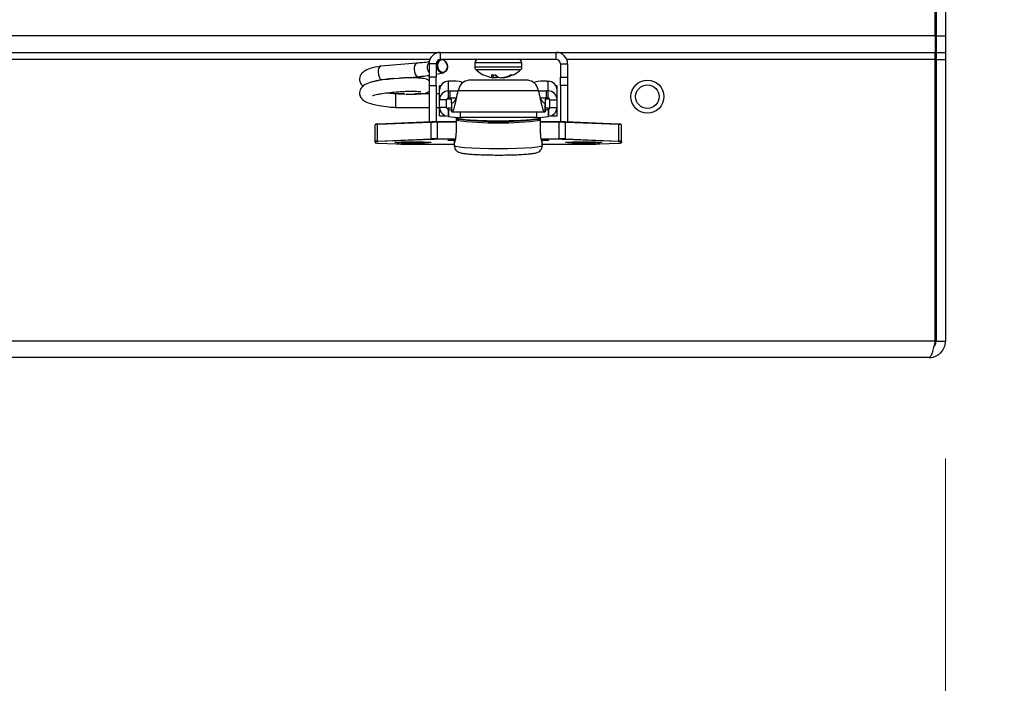
# Paper-space layout 'Sheet10' of a CAD drawing. Units: inches. Extents: x 0.4 to 16.6, y 0.2 to 10.8.
# Drawn here: x 6 to 6.3, y 1.7 to 1.9 of the extents above; entities that cross this region are included whole.
import ezdxf

# ---------------------------------------------------------------- set-up
doc = ezdxf.new("R2010")
doc.units = ezdxf.units.IN
doc.header["$MEASUREMENT"] = 0
doc.styles.add('SLDTEXTSTYLE0', font='TXT', dxfattribs={"width": 0.75})
doc.dimstyles.new('SLDDIMSTYLE0', dxfattribs={"dimtxt": 0.1377952755905512, "dimasz": 0.14, "dimexe": 0, "dimexo": 0.0625, "dimgap": 0.0344488188976378, "dimtad": 1, "dimlfac": 20, "dimrnd": 1e-09, "dimzin": 12, "dimdsep": 46, "dimtxsty": 'SLDTEXTSTYLE0', "dimblk1": 'CLOSED', "dimblk2": 'CLOSED', "dimsah": 1, "dimcen": 0.09, "dimadec": 0, "dimazin": 3, "dimtfac": 1, "dimtofl": 0, "dimtmove": 0, "dimatfit": 3, "dimldrblk": 'CLOSED', "dimfxl": 0, "dimfrac": 2, "dimtolj": 1, "dimtzin": 12, "dimarcsym": 0})
doc.dimstyles.new('SLDDIMSTYLE1', dxfattribs={"dimtxt": 0.1377952755905512, "dimasz": 0.14, "dimexe": 0, "dimexo": 0.0625, "dimgap": 0.0344488188976378, "dimtad": 1, "dimlfac": 20, "dimrnd": 1e-09, "dimzin": 4, "dimdsep": 46, "dimtxsty": 'SLDTEXTSTYLE0', "dimblk1": 'CLOSED', "dimblk2": 'CLOSED', "dimsah": 1, "dimcen": 0.09, "dimadec": 0, "dimazin": 1, "dimtfac": 1, "dimtofl": 0, "dimtmove": 0, "dimatfit": 3, "dimldrblk": 'CLOSED', "dimfxl": 0, "dimfrac": 2, "dimtolj": 1, "dimtzin": 12, "dimarcsym": 0})

# ---------------------------------------------------------------- blocks, each defined once
blk = doc.blocks.new('_Closed')
at = {"color": 0, "linetype": 'ByBlock', "lineweight": -2}
for p, q in [((-1, 0.166667), (0, 0)), ((-1, 0.166667), (-1, -0.166667)), ((0, 0), (-1, -0.166667)), ((0, 0), (-1, 0))]:
    blk.add_line(p, q, dxfattribs=at)
blk = doc.blocks.new('_D_21')
at = {"color": 7, "linetype": 'Continuous', "lineweight": 0}
for p, q in [((6.184308167807521, 2.162965959750832), (6.974629427650042, 2.162965959750832)), ((6.935259348909884, 2.162965959750832), (6.935259348909884, 1.775865959750829)), ((6.336058167807522, 1.775865959750829), (6.974629427650042, 1.775865959750829)), ((6.935259348909884, 1.775865959750829), (6.935259348909884, 1.170282163150831)), ((6.510342745916073, 1.610605055253205), (6.510342745916073, 1.652589553578031)), ((6.510342745916073, 1.652589553578031), (6.729092745564078, 1.652589553578033)), ((6.729092745564078, 1.652589553578033), (6.729092745564078, 1.610605055253207)), ((6.510342745916076, 1.305158860460379), (6.510342745916076, 1.263174362135553)), ((6.72909274556408, 1.263174362135554), (6.72909274556408, 1.30515886046038)), ((6.510342745916076, 1.263174362135553), (6.72909274556408, 1.263174362135554))]:
    blk.add_line(p, q, dxfattribs=at)
at = {"color": 7, "linetype": 'Continuous', "lineweight": 18, "xscale": 0.14, "yscale": 0.14}
for p, rotation in [((6.935259348909884, 2.162965959750832), 90.0000000000004), ((6.935259348909884, 1.775865959750829), 270.0000000000004)]:
    blk.add_blockref('_Closed', p, dxfattribs=dict(at, rotation=rotation))
at = {"color": 7, "linetype": 'Continuous', "lineweight": 18, "char_height": 0.1377952755905512, "attachment_point": 1, "rotation": 90.00000000000041, "style": 'SLDTEXTSTYLE0'}
for s, insert in [('7.74', (6.757631904453119, 1.279705007838791)), ('197', (6.551465307982234, 1.305158860460379))]:
    blk.add_mtext(s, dxfattribs=dict(at, insert=insert))
blk = doc.blocks.new('_D_22')
at = {"color": 7, "linetype": 'Continuous', "lineweight": 0}
for p, q in [((4.002188089067364, 1.741995881010671), (4.002188089067364, 1.259306087004103)), ((6.302188089067364, 1.741995881010671), (6.302188089067364, 1.259306087004103)), ((4.932974043224404, 1.723592768738072), (4.890989544899578, 1.723592768738072)), ((4.890989544899578, 1.723592768738072), (4.890989544899578, 1.504842769090068)), ((5.340235648503587, 1.723592768738072), (5.382220146828413, 1.723592768738072)), ((5.382220146828413, 1.723592768738072), (5.382220146828413, 1.504842769090068)), ((4.890989544899578, 1.504842769090068), (4.932974043224404, 1.504842769090068)), ((5.382220146828413, 1.504842769090068), (5.340235648503587, 1.504842769090068)), ((4.002188089067364, 1.298676165744261), (6.302188089067364, 1.298676165744261))]:
    blk.add_line(p, q, dxfattribs=at)
at = {"color": 7, "linetype": 'Continuous', "lineweight": 18, "xscale": 0.14, "yscale": 0.14, "rotation": 180.0000000000004}
blk.add_blockref('_Closed', (4.002188089067364, 1.298676165744261), dxfattribs=at)
at = {"color": 7, "linetype": 'Continuous', "lineweight": 18, "xscale": 0.14, "yscale": 0.14}
blk.add_blockref('_Closed', (6.302188089067364, 1.298676165744261), dxfattribs=at)
at = {"color": 7, "linetype": 'Continuous', "lineweight": 18, "char_height": 0.1377952755905512, "attachment_point": 1, "style": 'SLDTEXTSTYLE0'}
for s, insert in [('1168', (4.932974043224404, 1.682470206671914)), ('46.00', (4.907520190602815, 1.47630361020103))]:
    blk.add_mtext(s, dxfattribs=dict(at, insert=insert))

psp = doc.layouts.new('Sheet10')

# ---------------------------------------------------------------- linework, layer by layer
at = {"color": 7, "linetype": 'Continuous', "lineweight": 25}
for p, q in [((6.298684535676772, 1.883715959750829), (6.298684535676772, 1.921215959750829)), ((6.299038089067365, 1.920715959750834), (6.299038089067365, 1.883715959750829)), ((6.302188089067364, 1.920715959750834), (6.302188089067364, 1.883715959750829)), ((6.298684535676772, 1.883715959750829), (5.378800578773286, 1.883715959750829)), ((6.298684535676772, 1.883715959750829), (6.298684535676772, 1.878215959750829)), ((6.299038089067365, 1.883715959750829), (6.302188089067364, 1.883715959750829)), ((6.299038089067365, 1.883715959750829), (6.299038089067365, 1.878215959750829)), ((6.302188089067364, 1.883715959750829), (6.302188089067364, 1.878215959750829)), ((4.005691642457958, 1.878215959750829), (6.298684535676772, 1.878215959750829)), ((6.129251313556239, 1.875865959750829), (5.175124864578493, 1.875865959750829)), ((6.132878509334014, 1.875824124367965), (6.132041437849449, 1.875656294802797)), ((6.132771947335082, 1.875853755026423), (6.132771947335082, 1.878215959750832)), ((6.171604230799649, 1.875853755026423), (6.132771947335082, 1.875853755026423)), ((6.171604230799649, 1.875853755026423), (6.171604230799649, 1.878215959750832)), ((6.298684535676772, 1.875865959750829), (6.175124864578493, 1.875865959750829)), ((6.298684535676772, 1.875865959750829), (6.29868453567677, 1.878215959750829)), ((6.298684535676772, 1.781365959750829), (6.298684535676772, 1.875865959750829)), ((6.299038089067365, 1.878215959750829), (6.302188089067364, 1.878215959750829)), ((6.299038089067365, 1.878215959750829), (6.299038089067365, 1.875865959750829)), ((6.299038089067365, 1.875865959750829), (6.302188089067364, 1.875865959750829)), ((6.299038089067365, 1.875865959750829), (6.299038089067365, 1.781365959750829)), ((6.302188089067364, 1.878215959750829), (6.302188089067364, 1.875865959750829)), ((6.302188089067364, 1.875865959750829), (6.302188089067364, 1.781365959750829)), ((6.124866959833111, 1.87456854231172), (6.112791867785264, 1.873594420103087)), ((6.131321947335082, 1.874403755026423), (6.128959742610673, 1.874403755026423)), ((6.128959742610673, 1.874403755026423), (6.128959742610673, 1.869880813605896)), ((6.131321947335082, 1.874403755026423), (6.131321947335082, 1.869880813605896)), ((6.144314073319338, 1.874719896758701), (6.144314073319338, 1.873205275236134)), ((6.160062104815389, 1.874719896758698), (6.144314073319325, 1.874719896758698)), ((6.160062104815397, 1.87320527523613), (6.144314073319333, 1.87320527523613)), ((6.160062104815401, 1.873205275236134), (6.160062104815401, 1.874719896758701)), ((6.173054230799648, 1.874403755026423), (6.175416435524058, 1.874403755026423)), ((6.173054230799648, 1.874403755026423), (6.173054230799648, 1.869880813605896)), ((6.175416435524058, 1.874403755026423), (6.175416435524061, 1.869880813605896)), ((6.113155932432018, 1.869081522150488), (6.115395207901612, 1.869262169052188)), ((6.117207821700759, 1.869408396290078), (6.125231024479865, 1.870055644359122)), ((6.131321947335082, 1.869880813605896), (6.128959742610673, 1.869880813605896)), ((6.128959742610673, 1.869880813605896), (6.128959742610673, 1.867106130670504)), ((6.131321947335082, 1.870894376346032), (6.1337685541916, 1.871384911470495)), ((6.131321947335085, 1.867106130670504), (6.131321947335082, 1.869880813605896)), ((6.159671418582271, 1.872348928403196), (6.144704759552476, 1.872348928403196)), ((6.151445954992989, 1.870546771584251), (6.149762416751711, 1.870546771584248)), ((6.150499124429913, 1.870546771584264), (6.150438872878754, 1.869862835125362)), ((6.151389790758664, 1.870546771584264), (6.151357406658512, 1.869728770768896)), ((6.152145782622819, 1.869918932061451), (6.152141517733446, 1.869862835125382)), ((6.153983989909861, 1.869834637041458), (6.153993097003928, 1.869728770768896)), ((6.154814796105843, 1.870037792697514), (6.15482295931671, 1.869862835125363)), ((6.156783948021177, 1.870546771584231), (6.156161600905122, 1.870546771584246)), ((6.173054230799648, 1.869880813605896), (6.175416435524061, 1.869880813605896)), ((6.173054230799652, 1.867106130670504), (6.173054230799648, 1.869880813605896)), ((6.175416435524061, 1.869880813605896), (6.175416435524061, 1.867106130670504)), ((6.128959742610673, 1.867106130670504), (6.131321947335085, 1.867106130670504)), ((6.128959742610673, 1.867106130670504), (6.128959742610673, 1.8548912646009)), ((6.131321947335085, 1.867106130670504), (6.131321947335081, 1.854958091118586)), ((6.132868716646006, 1.867011649007491), (6.132503049697286, 1.867011649007491)), ((6.132503049697286, 1.865592124040189), (6.132503049697286, 1.867011649007491)), ((6.135455805602803, 1.865291450202274), (6.135455805602798, 1.868537080829748)), ((6.136046356783901, 1.868537080829748), (6.135455805602798, 1.868537080829748)), ((6.1390460958268, 1.86634697563215), (6.138710252011156, 1.865333913140188)), ((6.139983364657914, 1.8677922272149), (6.139983364657919, 1.868251122184154)), ((6.161557434962512, 1.868877321533776), (6.142818743172234, 1.868877321533777)), ((6.164392813476813, 1.867792227214911), (6.164392813476817, 1.868251122184154)), ((6.16566592612359, 1.865333913140188), (6.165330082307945, 1.866346975632152)), ((6.168329821350831, 1.868537080829749), (6.168920372531932, 1.868537080829749)), ((6.168920372531938, 1.865291450202274), (6.168920372531932, 1.868537080829749)), ((6.171873128437446, 1.867011649007491), (6.171507461488724, 1.867011649007491)), ((6.171873128437444, 1.865592124040188), (6.171873128437444, 1.867011649007492)), ((6.175416435524061, 1.867106130670504), (6.173054230799652, 1.867106130670504)), ((6.173054230799652, 1.867106130670504), (6.173054230799648, 1.854958091118586)), ((6.175416435524061, 1.867106130670504), (6.175416435524058, 1.8548912646009)), ((6.120738189850495, 1.864255743555391), (6.117715570129327, 1.864255743555391)), ((6.117715570129326, 1.864208307770577), (6.117715570129326, 1.862323429030786)), ((6.128959742610673, 1.864255743555391), (6.124177786950471, 1.864255743555391)), ((6.132503049697287, 1.864255743555391), (6.131321947335084, 1.864255743555391)), ((6.132503049697291, 1.862346493412719), (6.132503049697286, 1.865592124040191)), ((6.135455805602803, 1.865291450202274), (6.136046356783906, 1.865291450202274)), ((6.135455805602803, 1.86293548477063), (6.135455805602803, 1.865291450202274)), ((6.135455805602803, 1.86293548477063), (6.136046356783906, 1.86293548477063)), ((6.136046356783906, 1.86293548477063), (6.136046356783906, 1.865291450202274)), ((6.16566592612359, 1.865333913140188), (6.138710252011156, 1.865333913140188)), ((6.168920372531938, 1.865291450202274), (6.168329821350834, 1.865291450202274)), ((6.168329821350834, 1.86293548477063), (6.168329821350834, 1.865291450202274)), ((6.168920372531938, 1.86293548477063), (6.168329821350834, 1.86293548477063)), ((6.168920372531938, 1.86293548477063), (6.168920372531938, 1.865291450202274)), ((6.171873128437449, 1.862346493412719), (6.171873128437444, 1.865592124040189)), ((6.117715570129326, 1.862323429030786), (6.117715570129326, 1.859752582595514)), ((6.117715570129327, 1.859728184380849), (6.128959742610673, 1.859728184380849)), ((6.131321947335082, 1.859728184380849), (6.132503049697285, 1.859728184380849)), ((6.134865254421701, 1.86234649341272), (6.132503049697291, 1.862346493412719)), ((6.13250304969729, 1.859696032302118), (6.132503049697291, 1.862346493412719)), ((6.134865254421699, 1.859696032302119), (6.13250304969729, 1.859696032302118)), ((6.132503049697285, 1.85934221101575), (6.132503049697285, 1.859696032302117)), ((6.132503049697286, 1.856972278928751), (6.132503049697285, 1.85934221101575)), ((6.132503049697285, 1.85934221101575), (6.132525181554158, 1.85934221101575)), ((6.134865254421699, 1.859696032302119), (6.134865254421701, 1.86234649341272)), ((6.136440057571311, 1.862469939217494), (6.134878370749455, 1.862469939217495)), ((6.136440057571311, 1.859524982427943), (6.135357380405951, 1.859524982427942)), ((6.135357380405951, 1.859205206170529), (6.135357380405951, 1.859524982427942)), ((6.136440057571312, 1.861254614973727), (6.136440057571311, 1.862469939217494)), ((6.136557455493352, 1.861226037270245), (6.136440057571312, 1.861254614973727)), ((6.136440057571312, 1.861254614973727), (6.136440057571311, 1.858309658184174)), ((6.13655745549335, 1.858281080480692), (6.136557455493352, 1.861226037270245)), ((6.167936120563438, 1.861254614973724), (6.167818722641397, 1.861226037270246)), ((6.167818722641397, 1.861226037270246), (6.167818722641395, 1.858281080480695)), ((6.169497807385286, 1.862469939217494), (6.167936120563438, 1.862469939217494)), ((6.167936120563438, 1.862469939217494), (6.167936120563438, 1.861254614973724)), ((6.167936120563438, 1.861254614973724), (6.167936120563436, 1.858309658184174)), ((6.169018797728786, 1.859524982427941), (6.167936120563438, 1.859524982427941)), ((6.169018797728786, 1.859205206170525), (6.169018797728786, 1.859524982427941)), ((6.169510923713039, 1.862346493412718), (6.171873128437449, 1.862346493412719)), ((6.169510923713037, 1.859696032302118), (6.169510923713039, 1.862346493412718)), ((6.169510923713037, 1.859696032302118), (6.171873128437447, 1.859696032302117)), ((6.171873128437443, 1.859342211015752), (6.171850996580581, 1.859342211015752)), ((6.171873128437447, 1.859696032302117), (6.171873128437449, 1.862346493412719)), ((6.171873128437443, 1.859342211015752), (6.171873128437443, 1.859696032302118)), ((6.171873128437444, 1.856972278928751), (6.171873128437443, 1.859342211015752)), ((6.132503049697286, 1.856972278928751), (6.134527305227498, 1.856972278928751)), ((6.135455805602801, 1.859205206170528), (6.135357380405951, 1.859205206170529)), ((6.135357380405951, 1.859205206170529), (6.135357380405951, 1.85684924073888)), ((6.135357380405951, 1.85684924073888), (6.135455805602801, 1.85684924073888)), ((6.135455805602801, 1.85910512064457), (6.135455805602801, 1.859205206170528)), ((6.135455805602801, 1.85910512064457), (6.135455805602801, 1.856749155212923)), ((6.13655745549335, 1.858281080480692), (6.136440057571311, 1.858309658184174)), ((6.136550024390989, 1.858268081954097), (6.167826153743757, 1.858268081954097)), ((6.137996818539396, 1.856051225037586), (6.137996818539396, 1.85546786940058)), ((6.138390519326796, 1.856022629173028), (6.138390519326796, 1.855861570187981)), ((6.139392813476812, 1.858268081954097), (6.139392813476812, 1.856463196567331)), ((6.139392813476812, 1.856463196567331), (6.164983364657914, 1.856463196567332)), ((6.164983364657914, 1.858268081954097), (6.164983364657914, 1.856463196567332)), ((6.165985658807934, 1.855861570187981), (6.165985658807934, 1.856022629173027)), ((6.166379359595336, 1.855467869400578), (6.166379359595336, 1.856051225037586)), ((6.167936120563436, 1.858309658184174), (6.167818722641395, 1.858281080480695)), ((6.168920372531936, 1.859205206170525), (6.169018797728786, 1.859205206170525)), ((6.168920372531936, 1.85910512064457), (6.168920372531936, 1.859205206170525)), ((6.168920372531936, 1.85910512064457), (6.168920372531936, 1.856749155212922)), ((6.169018797728786, 1.85684924073888), (6.168920372531936, 1.85684924073888)), ((6.169018797728786, 1.859205206170525), (6.169018797728786, 1.85684924073888)), ((6.169848872907238, 1.856972278928751), (6.171873128437446, 1.856972278928751)), ((6.110849506390202, 1.848397980446612), (6.110849506390204, 1.853905062221585)), ((6.129669703578744, 1.854735179175069), (6.111714348571736, 1.853991535770535)), ((6.111714348571734, 1.848484453995562), (6.111714348571736, 1.853991535770535)), ((6.129800752005915, 1.854926096053114), (6.111845396998911, 1.854182452648576)), ((6.129669703578741, 1.849228097400099), (6.129669703578744, 1.854735179175069)), ((6.129808897827008, 1.85492609576377), (6.129800752005919, 1.854926096053115)), ((6.137996818539396, 1.854959695281152), (6.131757617302719, 1.854959695281152)), ((6.131757617302719, 1.854959695281153), (6.131757617302719, 1.854770997691832)), ((6.131757617302718, 1.84926391591686), (6.131757617302719, 1.854770997691832)), ((6.137996818539396, 1.854770997691831), (6.131757617302719, 1.854770997691832)), ((6.137996818539396, 1.855467869400579), (6.137996818539396, 1.851619792528888)), ((6.138012503717467, 1.85545987822747), (6.138012503717466, 1.851611801355777)), ((6.139625331979619, 1.855861570187981), (6.138390519326796, 1.855861570187981)), ((6.138390519326796, 1.855860530305852), (6.138390519326796, 1.855861570187981)), ((6.139625331979619, 1.855860530305852), (6.138390519326796, 1.855860530305852)), ((6.139625331979619, 1.855860530305852), (6.139625331979619, 1.855861570187981)), ((6.143477459146105, 1.855514325858666), (6.143477459146105, 1.855432901688515)), ((6.160898718988626, 1.855432901688515), (6.160898718988626, 1.855518460231309)), ((6.165985658807936, 1.855861570187981), (6.164750846155115, 1.855861570187981)), ((6.164750846155112, 1.855861570187979), (6.164750846155112, 1.855860530305852)), ((6.165985658807934, 1.855860530305852), (6.164750846155112, 1.855860530305852)), ((6.165985658807934, 1.855861570187979), (6.165985658807934, 1.855860530305852)), ((6.166363674417265, 1.851611801355777), (6.166363674417266, 1.85545987822747)), ((6.166379359595336, 1.851619792528894), (6.166379359595336, 1.855467869400578)), ((6.172618560832013, 1.854959695281153), (6.166379359595336, 1.854959695281153)), ((6.172618560832013, 1.854770997691832), (6.166379359595336, 1.854770997691832)), ((6.172618560832013, 1.854770997691832), (6.172618560832013, 1.854959695281153)), ((6.17261856083201, 1.84926391591686), (6.172618560832013, 1.854770997691832)), ((6.17457542612881, 1.854926096053115), (6.174567280307723, 1.854926095763771)), ((6.192530781135825, 1.854182452648576), (6.174575426128813, 1.854926096053115)), ((6.174706474555987, 1.8492280974001), (6.174706474555988, 1.85473517917507)), ((6.192661829562995, 1.853991535770533), (6.174706474555988, 1.85473517917507)), ((6.192661829562993, 1.848484453995559), (6.192661829562995, 1.853991535770533)), ((6.193526671744533, 1.84839798044661), (6.193526671744536, 1.853905062221584)), ((6.1108495063902, 1.848050886270056), (6.110849506390202, 1.848397980446612)), ((6.111046356783903, 1.84820129895465), (6.111046356783901, 1.847854204778091)), ((6.111714348571734, 1.848484453995562), (6.129669703578741, 1.849228097400099)), ((6.111845396998906, 1.847773495843061), (6.117989728383869, 1.847519020701359)), ((6.11185354282, 1.847773496132407), (6.111845396998908, 1.847773495843063)), ((6.129808897827005, 1.849025651004873), (6.111853542819999, 1.84828200760034)), ((6.11185354282, 1.847773496132407), (6.117997874204961, 1.847519020990702)), ((6.117997874204961, 1.847519020990702), (6.117989728383868, 1.847519020701358)), ((6.119946593680671, 1.847485590375059), (6.119946593680671, 1.847485421473323)), ((6.119946593680671, 1.847485590375059), (6.137424309539806, 1.84748559037506)), ((6.119946593680671, 1.847485421473322), (6.137424309539806, 1.847485421473322)), ((6.131757617302718, 1.84926391591686), (6.137842444096536, 1.849264169126178)), ((6.131757617302718, 1.84926391591686), (6.131757617302718, 1.849059081620518)), ((6.137783608079071, 1.849059077243882), (6.131757617302718, 1.849059081620518)), ((6.136354191284416, 1.848828772403218), (6.137316344494507, 1.848759155651656)), ((6.137424309539806, 1.847952665225389), (6.137424309539806, 1.846934667981362)), ((6.166590282827962, 1.849263915916861), (6.17261856083201, 1.84926391591686)), ((6.17261856083201, 1.849059081620519), (6.166628694099093, 1.849059081620519)), ((6.166951868594925, 1.846934667981362), (6.166951868594925, 1.84795266522539)), ((6.166951868594925, 1.847485590375061), (6.184429584454058, 1.847485590375061)), ((6.166951868594925, 1.847485421473322), (6.184429584454058, 1.847485421473322)), ((6.17261856083201, 1.849059081620519), (6.17261856083201, 1.84926391591686)), ((6.192522635314728, 1.848282007600336), (6.174567280307721, 1.849025651004874)), ((6.174706474555987, 1.8492280974001), (6.192661829562993, 1.848484453995559)), ((6.184429584454058, 1.847485590375061), (6.184429584454058, 1.847485421473321)), ((6.186378303929771, 1.847519020990699), (6.192522635314731, 1.847773496132405)), ((6.186378303929771, 1.847519020990699), (6.186386449750862, 1.847519020701359)), ((6.186386449750858, 1.847519020701359), (6.192530781135819, 1.847773495843061)), ((6.192522635314731, 1.847773496132405), (6.192530781135821, 1.847773495843063)), ((6.19332982135083, 1.847854204778092), (6.193329821350832, 1.848201298954648)), ((6.193526671744533, 1.84839798044661), (6.193526671744531, 1.848050886270054)), ((6.298684535676772, 1.781365959750829), (4.005691642457958, 1.781365959750829)), ((6.299038089067365, 1.781365959750829), (6.302188089067364, 1.781365959750829)), ((6.296688089067365, 1.775865959750829), (4.007688089067365, 1.775865959750829))]:
    psp.add_line(p, q, dxfattribs=at)
at = {"color": 7, "linetype": 'Continuous', "lineweight": 25, "flags": 128}
for points in [[(6.132878509334014, 1.875824124367963), (6.133323531762808, 1.875843791621183), (6.134022608762747, 1.875598256543035), (6.134615257626594, 1.875049192832698), (6.135011252937204, 1.874280190462797), (6.135150307998241, 1.873408323073124), (6.135011252937204, 1.87256632457026), (6.134615257626594, 1.87188238159353), (6.134022608762747, 1.871460618261183), (6.1337685541916, 1.871384911470493)], [(6.123958408051729, 1.872603194760773), (6.12404142382362, 1.87172410303792), (6.124277832740559, 1.870934527507716), (6.124631643687995, 1.870354673887115), (6.125048992156487, 1.870072819633467), (6.125230598933309, 1.870055610207257)], [(6.13177186706809, 1.873806962307482), (6.13189883038469, 1.873010909473433), (6.132260391320465, 1.872308776874827), (6.132801505500499, 1.871807457834954), (6.133439793196095, 1.871583273633167), (6.134078080891692, 1.871670354281953), (6.134619195071726, 1.872055442541922), (6.134980756007499, 1.872679912216328), (6.1351077193241, 1.873448693458073), (6.134980756007499, 1.874244746292122), (6.134619195071726, 1.874946878890728), (6.134078080891692, 1.875448197930601), (6.133439793196095, 1.875672382132388), (6.132801505500499, 1.875585301483602), (6.132260391320465, 1.875200213223633), (6.13189883038469, 1.874575743549227), (6.13177186706809, 1.873806962307482)], [(6.111883316003883, 1.871629072552136), (6.111966331775773, 1.870749980829282), (6.112202740692712, 1.869960405299079), (6.112556551640149, 1.869380551678478), (6.11297390010864, 1.86909869742483), (6.113155932432018, 1.869081522150485)], [(6.138012503717467, 1.85545987822747), (6.13799733993122, 1.855466398195008), (6.137996818539396, 1.85546786940058)], [(6.139712566833828, 1.855851783961663), (6.139698492347548, 1.855854684049186), (6.139625331979619, 1.855860530305852)], [(6.164663611300903, 1.855851783961661), (6.164677685787183, 1.855854684049183), (6.164750846155112, 1.855860530305852)], [(6.166379359595336, 1.855467869400577), (6.166378838203503, 1.855466398195006), (6.166363674417266, 1.85545987822747)], [(6.138012503717466, 1.851611801355777), (6.13799733993122, 1.851618321323316), (6.137996818539394, 1.851619792528891)], [(6.166379359595336, 1.851619792528892), (6.166378838203513, 1.85161832132332), (6.166363674417265, 1.851611801355777)], [(6.123546356783905, 1.848260106791218), (6.125633487579791, 1.848244864888989), (6.127468879598922, 1.848200977580658), (6.128831157476291, 1.848133738323318), (6.129556010394808, 1.84805125716375), (6.129556010394808, 1.847963482547089), (6.128831157476291, 1.84788100138752), (6.127468879598922, 1.84781376213018), (6.125633487579791, 1.847769874821849), (6.123546356783905, 1.84775463291962), (6.12145922598802, 1.847769874821849), (6.119623833968888, 1.84781376213018), (6.11826155609152, 1.84788100138752), (6.117536703173005, 1.847963482547089), (6.117536703173005, 1.84805125716375), (6.11826155609152, 1.848133738323318), (6.119623833968889, 1.848200977580658), (6.121459225988021, 1.848244864888989), (6.123546356783905, 1.848260106791218)], [(6.135569889963965, 1.848684270027127), (6.135372292264986, 1.848714970215226), (6.135359759346054, 1.848746738217439), (6.135533034729404, 1.848777689379755), (6.135881838758673, 1.848805987507636), (6.13638547844511, 1.848829953799255), (6.137014075090391, 1.848848166441325), (6.137617582601966, 1.84885828910913)], [(6.137580945615393, 1.848531793741971), (6.137210421690608, 1.848554273817319), (6.135569889963965, 1.848684270027127)], [(6.152188089067365, 1.84586232306039), (6.149014312883147, 1.84588739388873), (6.145988938945905, 1.845961434089679), (6.143253430378481, 1.846080981625732), (6.14093569652119, 1.846240446586969), (6.139144112033222, 1.846432372569037), (6.13796244941403, 1.846647785326323), (6.137445961894367, 1.846876612397713), (6.137424309539806, 1.846934667981361)], [(6.166951868594925, 1.846934667981361), (6.166930216240364, 1.846876612397713), (6.1664137287207, 1.846647785326323), (6.165232066101509, 1.846432372569037), (6.163440481613541, 1.846240446586969), (6.161122747756249, 1.846080981625732), (6.158387239188825, 1.845961434089679), (6.155361865251582, 1.84588739388873), (6.152188089067365, 1.84586232306039)], [(6.166679259055706, 1.848859192072763), (6.167362103044344, 1.848848166441322), (6.167990699689628, 1.848829953799252), (6.168494339376067, 1.848805987507633), (6.168843143405336, 1.848777689379752), (6.169016418788687, 1.848746738217435), (6.169003885869756, 1.848714970215223), (6.168806288170762, 1.848684270027126)], [(6.168806288170762, 1.848684270027126), (6.167165756444123, 1.848554273817316), (6.166782832303813, 1.848531071189247)], [(6.166972645090923, 1.848753632789121), (6.167001166692733, 1.848755427552701), (6.168021986947152, 1.848828772411208)], [(6.180829821350835, 1.848260106791218), (6.182916952146719, 1.84824486488899), (6.184752344165851, 1.848200977580659), (6.186114622043219, 1.848133738323319), (6.186839474961737, 1.84805125716375), (6.186839474961737, 1.847963482547089), (6.186114622043219, 1.84788100138752), (6.184752344165851, 1.84781376213018), (6.182916952146719, 1.84776987482185), (6.180829821350835, 1.847754632919621), (6.17874269055495, 1.84776987482185), (6.176907298535818, 1.84781376213018), (6.175545020658449, 1.84788100138752), (6.174820167739933, 1.847963482547089), (6.174820167739933, 1.84805125716375), (6.175545020658449, 1.848133738323319), (6.176907298535818, 1.848200977580659), (6.17874269055495, 1.84824486488899), (6.180829821350835, 1.848260106791218)]]:
    psp.add_lwpolyline(points, dxfattribs=at)
at = {"color": 7, "linetype": 'Continuous', "lineweight": 25}
for centre, radius in [((6.202188089067368, 1.86336595975083), 0.005550000000000547), ((6.202188089067365, 1.863365959750829), 0.003937007874015519)]:
    psp.add_circle(centre, radius, dxfattribs=at)
for centre, radius, start, end in [((6.132771947335082, 1.874403755026423), 0.003812204724409796, 90, 180), ((6.132771947335082, 1.874403755026423), 0.001450000000000173, 90, 180), ((6.133389907004694, 1.873991405448461), 0.001902731251511185, 105.5911063087879, 185.7518681581049), ((6.145447931587043, 1.874719896758698), 0.001133858267717613, 90.00000000067323, 180), ((6.158928246547672, 1.874719896758698), 0.001133858267716725, 1.12202901262722e-11, 89.99999999937165), ((6.171604230799649, 1.874403755026423), 0.003812204724409352, 0, 90), ((6.171604230799649, 1.874403755026423), 0.001450000000000173, 0, 90), ((6.113543232778275, 1.87205439596377), 0.001713541275368235, 116.0073639865574, 194.3717984889419), ((6.125627338223498, 1.873026688677726), 0.001721823166279157, 116.4781486720201, 194.2383778371168), ((6.130507399474912, 1.873263113016323), 0.002165914112452164, 134.8346394692643, 182.503423856628), ((6.131046608839636, 1.87314352635756), 0.00270317179377873, 179.4704904735568, 219.465584581789), ((6.133673751859536, 1.873571850741287), 0.002188993114722618, 173.9986857057382, 272.4821790992318), ((6.145447931587051, 1.87320527523613), 0.00113385826771691, 180, 229.0472480206146), ((6.15892824654768, 1.87320527523613), 0.001133858267716328, 310.9527519793531, 1.122029012628098e-11), ((6.152188089067372, 1.88097186526264), 0.01141732283464554, 229.0472480210706, 256.0439496836477), ((6.150937687462562, 1.875797268537187), 0.006093788095009016, 256.8681064118907, 264.7781848884974), ((6.151984634773771, 1.872068187787939), 0.002693132043257676, 214.397046833205, 234.9728598702904), ((6.152116300713469, 1.881100793109302), 0.01139731601287511, 260.4075257973131, 266.1821168605886), ((6.149878515677612, 1.870017390167828), 0.0005812808736094687, 330.2297624887759, 344.580333347272), ((6.150811546190521, 1.875281454364934), 0.00557944968327788, 275.6144622195887, 283.7903365359855), ((6.154063137517281, 1.872768137825584), 0.003432799490735688, 220.3233464836178, 237.8153895437521), ((6.153564631944461, 1.875281454366478), 0.005579449684852987, 256.2096634654222, 264.3855377796293), ((6.152259877419735, 1.881100793120427), 0.01139731602409517, 273.8178831434532, 279.5924742010352), ((6.154497662456618, 1.870017390167651), 0.000581280873060146, 195.4196666487062, 209.7702375227274), ((6.153438490671928, 1.875797268539055), 0.006093788096900509, 275.2218151124618, 283.1318935864998), ((6.151763997375494, 1.880148941077029), 0.01056127718469383, 283.1077579690242, 294.6068421036744), ((6.152532349501584, 1.879583742348561), 0.009987138257136645, 283.2591581770176, 295.1954468460941), ((6.152188089067372, 1.88097186526264), 0.01141732283464572, 283.9560503161977, 310.9527519789385), ((6.135451911194779, 1.865588219318616), 0.002948864082701652, 89.9243324881024, 179.9241320978188), ((6.137025416208355, 1.854771674289437), 0.0138001802371079, 77.62311481852194, 94.06829015068077), ((6.142701337457878, 1.864974760692396), 0.003904326474880327, 88.27681773883076, 159.4233531423268), ((6.161674840676861, 1.864974760692383), 0.003904326474891143, 20.57664685783635, 91.72318226106013), ((6.167350761926375, 1.854771674289464), 0.01380018023708069, 85.93170984930761, 102.3768851814808), ((6.16892426693995, 1.865588219318618), 0.002948864082702281, 0.07586790212934785, 90.07566751186312), ((6.135451911194781, 1.862342588691146), 0.002948864082697882, 89.92433248803327, 179.9241320978446), ((6.1354550267212, 1.862345712468404), 0.0005897728165405522, 89.92433248811967, 179.9241320977024), ((6.13620906934869, 1.906414945366256), 0.04112381706360366, 269.7733000429815, 273.5746413680905), ((6.136161617809031, 1.907254704693778), 0.04431936980260712, 269.8509911635509, 272.7562927149933), ((6.16816710878604, 1.906414945365176), 0.04112381706252413, 266.4253586318395, 270.2266999570397), ((6.168218229817086, 1.907500586108104), 0.04456524105050625, 267.3089679753712, 270.1434690005934), ((6.168924266939961, 1.862342588691148), 0.002948864082696062, 0.07586790210793644, 90.07566751198407), ((6.168921151413541, 1.862345712468404), 0.000589772816539664, 0.07586790210357647, 90.07566751188044), ((6.135353615811526, 1.8596998068663), 0.002850568613271241, 180.0758679020539, 270.075667512039), ((6.135356731337938, 1.85969668308904), 0.0004914773471072679, 180.0758679013465, 270.0756675130045), ((6.169019446796788, 1.859696683089047), 0.0004914773471172377, 269.9243324881378, 359.9241320978542), ((6.169022562323209, 1.859699806866302), 0.002850568613272651, 269.9243324879983, 359.9241320979121), ((6.136361450124402, 1.861162383949044), 0.002247782085399596, 246.2400375059284, 272.0041059607653), ((6.138413754052346, 1.870228603107532), 0.01380018023699861, 257.6231148185024, 274.0682901507618), ((6.13830420066403, 1.857558700626624), 0.001538494856050709, 258.4750838558666, 273.2163211141141), ((6.165962424082397, 1.870228603107519), 0.01380018023698564, 265.9317098491657, 282.3768851814847), ((6.166101732247137, 1.857149044227181), 0.001132379758524146, 264.1166205220409, 284.1919745083003), ((6.168014728010342, 1.861162383949009), 0.002247782085363683, 267.9958940393402, 293.7599624942746), ((6.111593754227296, 1.850829646797456), 0.003164187869578018, 87.81579947656844, 103.6039871243191), ((6.111740988098578, 1.851231355983953), 0.002953242012013399, 87.81579947792623, 103.6039871234686), ((6.111883155209758, 1.854016099486075), 0.0001705844575611818, 102.7881104454967, 188.2792241999051), ((6.12983851021676, 1.854759742890615), 0.0001705844575562785, 102.7881104437574, 188.2792242019341), ((6.131630245140113, 1.801324025870384), 0.0534471235947312, 89.86345580899706, 92.102189155411), ((6.131638736617963, 1.80507568599572), 0.04988398203876058, 89.86345580943727, 92.10218915508831), ((6.138390519326796, 1.85546786940058), 0.0003937007874017517, 90, 180), ((6.138407710451555, 1.855465655384587), 0.000395248957258367, 92.49283318379827, 180.8374936901226), ((6.152188089067365, 1.968574683530427), 0.1139995894674104, 262.8569128595836, 277.1430871404194), ((6.152188089067363, 1.96595894080108), 0.1109596004152937, 262.8569128596063, 277.1430871403971), ((6.139625331979619, 1.85546786940058), 0.000393700787401771, 77.1983529449121, 90), ((6.152188089067368, 1.959761563204732), 0.1046577637019819, 263.1057879009117, 276.8942120990865), ((6.164750846155112, 1.855467869400578), 0.0003937007874017907, 90, 102.8016470549547), ((6.165985658807934, 1.855467869400577), 0.0003937007874021958, 0, 90), ((6.165968467683175, 1.855465655384586), 0.0003952489572596595, 359.1625063101081, 87.50716681633875), ((6.17273744151705, 1.805075686007185), 0.04988398202729336, 87.89781084475183, 90.13654419091752), ((6.172745932994488, 1.801324025861452), 0.05344712360366283, 87.8978108448004, 90.13654419084017), ((6.174537667917953, 1.854759742890601), 0.0001705844575726895, 351.720775803693, 77.21188955170557), ((6.192635190036222, 1.851231355984559), 0.002953242011411522, 76.39601287489343, 92.18420052384703), ((6.192493022924957, 1.854016099486064), 0.0001705844575762372, 351.720775803791, 77.21188954981768), ((6.19278242390743, 1.8508296467973), 0.003164187869731802, 76.39601287608998, 92.18420052322878), ((6.111593754227319, 1.845322565022244), 0.00316418786981628, 87.81579947718348, 103.6039871237539), ((6.111046272369265, 1.848398064933744), 0.0001967659972016405, 180.0246015891431, 270.0245804798632), ((6.111046272369258, 1.84805097075718), 0.0001967659971969522, 180.0246015869455, 270.0245804814155), ((6.111740988098499, 1.845330911225828), 0.002953242011246531, 87.81579947587585, 103.603987125563), ((6.111740988098507, 1.85072459250723), 0.002953242011556487, 256.3960128756984, 272.1842005237749), ((6.111896967787582, 1.848460940381648), 0.0001841267716446032, 172.6630996045384, 256.3586937099037), ((6.119827712995598, 1.897369430747284), 0.04988398202728898, 267.8978108447933, 270.1365441909591), ((6.12354635678428, 1.93389271662134), 0.0859534701117523, 266.3247530531567, 273.6752469456009), ((6.12985232279462, 1.849204583786203), 0.000184126771673248, 172.663099611119, 256.358693702149), ((6.131630245140197, 1.795816944087962), 0.05344712360218146, 89.86345580910749, 92.1021891552112), ((6.13163873661762, 1.799175241254657), 0.04988398202092548, 89.86345580899568, 92.10218915544927), ((6.13556270397157, 1.848870229617527), 0.0001860983819074383, 272.2129661580848, 336.468886616945), ((6.168813474163149, 1.848870229617512), 0.0001860983818939048, 203.5311133874339, 267.7870338442097), ((6.172745932994522, 1.795816944086889), 0.05344712360325458, 87.89781084482246, 90.1365441908812), ((6.172737441516875, 1.799175241240164), 0.04988398203541907, 87.89781084489638, 90.13654419069735), ((6.174523855340113, 1.8492045837862), 0.0001841267716683064, 283.6413062960135, 7.336900389983663), ((6.180829821349541, 1.933892709473087), 0.08595346296835343, 266.3247525972216, 273.6752474070813), ((6.184548465138906, 1.897369430766476), 0.04988398204647859, 269.8634558093541, 272.1021891546606), ((6.192479210347117, 1.848460940381663), 0.0001841267716696428, 283.6413062970227, 7.336900388885137), ((6.192635190036174, 1.845330911225146), 0.002953242011922097, 76.39601287636822, 92.18420052257238), ((6.192635190036227, 1.850724592507077), 0.002953242011406151, 267.8157994760637, 283.6039871249561), ((6.192782423907425, 1.845322565022312), 0.003164187869746426, 76.3960128761055, 92.18420052317046), ((6.19332990576547, 1.848398064933742), 0.0001967659972018349, 269.9754195201385, 359.9753984107292), ((6.193329905765467, 1.848050970757186), 0.0001967659972016404, 269.975419520397, 359.9753984109232)]:
    psp.add_arc(centre, radius, start, end, dxfattribs=at)
for points, knots in [([(6.112749724030064, 1.873589263582916), (6.111486962033489, 1.873339633770302), (6.109213639913907, 1.872890230813719), (6.10702192972805, 1.871852994874296), (6.105921513086926, 1.870855471355334), (6.105525770660717, 1.869335033189912), (6.10574892418936, 1.868206680040263), (6.106360640900136, 1.867265994275297), (6.106839974253895, 1.866961773285406), (6.106928024995881, 1.866905889663543)], [0, 0, 0, 0, 0.2505084696269634, 0.4509847831098892, 0.6519059695911986, 0.7351472985316467, 0.8495944958573445, 0.9723713859373352, 1, 1, 1, 1]), ([(6.129096820914237, 1.875078822532215), (6.12899058535012, 1.875059346603187), (6.128311603513081, 1.87493487037736), (6.126916689582349, 1.874752020926813), (6.12548326553001, 1.874623710031162), (6.124866959833111, 1.874568542311718)], [0, 0, 0, 0, 0.09562401149609656, 0.6111603729945423, 1, 1, 1, 1]), ([(6.116616278823564, 1.869373324151338), (6.116224304594525, 1.869340584530977), (6.114868341032066, 1.86922732776824), (6.113630054055388, 1.869045361337377), (6.112749724030101, 1.868915996726668)], [0, 0, 0, 0, 0.2890743084046938, 1, 1, 1, 1]), ([(6.117207684544676, 1.869410179756389), (6.117120467801435, 1.869403252149102), (6.116695140618051, 1.869369468501773), (6.116203662357339, 1.869345755261251), (6.115815439989471, 1.869309878551798), (6.11571679609089, 1.86929800527286), (6.11569305968313, 1.869293039068745), (6.115690310167696, 1.869291346741242), (6.115696436846485, 1.869290500277517), (6.115709422250323, 1.869290338514467), (6.115737954125355, 1.869291252418716), (6.115796557616897, 1.869294590262042), (6.115847884638975, 1.869299077191172), (6.115880583882324, 1.869301935708608)], [0, 0, 0, 0, 0.136177783703895, 0.6640939690007932, 0.7940210784850585, 0.8594055300670623, 0.8730663295897647, 0.8868729885099228, 0.8962732218845886, 0.9056573142784593, 0.9203582978907308, 0.9492621373184301, 1, 1, 1, 1]), ([(6.128959742610673, 1.868686537908686), (6.128814698179956, 1.868799846267332), (6.128059513181456, 1.869389794962575), (6.126807768152222, 1.869478342299787), (6.125113049835058, 1.86963090271769), (6.122915731397314, 1.869683272730174), (6.120756309298445, 1.869657272330586), (6.119557877798718, 1.869586969719879), (6.119057630316042, 1.869557624109355)], [0, 0, 0, 0, 0.05553607795402381, 0.2891528667393486, 0.4739312134675832, 0.728403869789523, 0.8866307498815745, 1, 1, 1, 1]), ([(6.125231024479865, 1.870055644359119), (6.125718871145935, 1.870097371718067), (6.127105399046986, 1.870215966660787), (6.128294186035369, 1.870380289103686), (6.129064701044869, 1.87048679507144)], [0, 0, 0, 0, 0.3518477094476937, 1, 1, 1, 1]), ([(6.112749724030064, 1.868915996726665), (6.111486916851241, 1.86866628976014), (6.109213513391064, 1.868216747905098), (6.107022320651562, 1.867180395564981), (6.105920398235846, 1.866180300762356), (6.105527571328578, 1.86466484118159), (6.105738692299426, 1.863515941052597), (6.10660321440806, 1.862349112499687), (6.108004204887198, 1.861475475455443), (6.109775246781743, 1.860865516148507), (6.112390422478954, 1.860323289798837), (6.115065222629232, 1.859943465573041), (6.116967461030572, 1.859812017670881), (6.117715490240787, 1.859760327582842)], [0, 0, 0, 0, 0.1398400638082019, 0.2517509325764817, 0.3639101405270066, 0.4103775225199769, 0.4742647970727027, 0.5428019134771286, 0.6072156389585666, 0.7190935650908319, 0.8116612913945028, 0.9259383811449434, 1, 1, 1, 1]), ([(6.109979076608249, 1.868421967436233), (6.109980361445123, 1.868408242389174), (6.10998796569511, 1.868327011307661), (6.11059735314472, 1.868575124777174), (6.111731335236273, 1.868826918550727), (6.112687659174354, 1.868996263080578), (6.113201474564399, 1.86908724880434)], [0, 0, 0, 0, 0.07607157072807982, 0.450226213148043, 0.7046165828554641, 1, 1, 1, 1]), ([(6.109979076608258, 1.86374870057999), (6.109980361445132, 1.86373497553293), (6.109987965695122, 1.863653744451417), (6.110597353144739, 1.863901857920929), (6.111731335236295, 1.86415365169448), (6.112687659174366, 1.864322996224328), (6.113201474564399, 1.864413981948088)], [0, 0, 0, 0, 0.07607157073021241, 0.4502262131514035, 0.704616582859551, 1, 1, 1, 1]), ([(6.113201474564431, 1.864413981948093), (6.11409704898623, 1.864545458122563), (6.115835745618956, 1.864800710144362), (6.118583770896949, 1.865043533462835), (6.120946660672064, 1.865167769767303), (6.122822028103108, 1.865187950221569), (6.12422271107982, 1.865170171058659), (6.125402578191009, 1.865140574490248), (6.126144754443581, 1.865075746127183), (6.126207160224763, 1.865104807704038), (6.126225025009218, 1.865113127106448)], [0, 0, 0, 0, 0.1693474547805409, 0.3287765284719552, 0.4709637783437648, 0.5926260058303887, 0.7007727529938715, 0.7962876347762641, 0.9416836481096341, 1, 1, 1, 1]), ([(6.117721844055227, 1.864270334791291), (6.116834265873114, 1.864338928092494), (6.115720981525111, 1.864424964286427), (6.114783595099445, 1.864573159258787), (6.114593550304086, 1.864603204160681)], [0, 0, 0, 0, 0.7972609906051079, 1, 1, 1, 1]), ([(6.115058652277709, 1.86466642458901), (6.115201037090768, 1.864646209698489), (6.116041632482376, 1.864526867309021), (6.116966962312551, 1.864475058764058), (6.117735554530074, 1.864432025844161)], [0, 0, 0, 0, 0.1693856693490671, 1, 1, 1, 1]), ([(6.117735554530074, 1.864432025844161), (6.118397447306447, 1.864370873374294), (6.119458784585957, 1.864272816108343), (6.120451416471439, 1.864252689095119), (6.120825003038075, 1.86424511409992)], [0, 0, 0, 0, 0.6236403725288624, 1, 1, 1, 1]), ([(6.121209562974173, 1.86423924531972), (6.121580590940038, 1.864223500619581), (6.122006549589594, 1.864205424916868), (6.122465924170778, 1.864214004629668), (6.12256754067446, 1.864219253471171), (6.122607770939026, 1.86422376466122), (6.122624872820806, 1.864225682367697)], [0, 0, 0, 0, 0.7838476838052831, 0.8998963193312564, 0.9574459345195504, 0.9999999999999999, 0.9999999999999999, 0.9999999999999999, 0.9999999999999999]), ([(6.122497306777062, 1.864220780615818), (6.122909489912891, 1.864221432120821), (6.124694679290583, 1.86422425382727), (6.126780244008946, 1.864379893753878), (6.128107849109692, 1.864571823773197), (6.128755054941004, 1.864990260896954), (6.128853763204846, 1.865054078619254)], [0, 0, 0, 0, 0.1395060152186168, 0.6042087481149733, 0.939636101178776, 1, 1, 1, 1]), ([(6.136557455493352, 1.861226037270245), (6.13664715534826, 1.861226582417716), (6.136826555058075, 1.861227672712657), (6.137095654622802, 1.861398848746702), (6.137364754187527, 1.861682415540635), (6.137633853752253, 1.862071334313361), (6.137902953316979, 1.862535442051967), (6.138096636392968, 1.862902525024021), (6.138200619614046, 1.863100814581931), (6.138214902980216, 1.863128052075961)], [0, 0, 0, 0, 0.1623578224104471, 0.3247156448198377, 0.4870734672292661, 0.6494312896386742, 0.8117891120480512, 0.9741469344574595, 1, 1, 1, 1]), ([(6.166161275154531, 1.863128052075961), (6.166175558520702, 1.86310081458193), (6.16627954174178, 1.86290252502402), (6.166473224817768, 1.862535442051967), (6.166742324382493, 1.862071334313361), (6.167011423947219, 1.861682415540635), (6.167280523511944, 1.861398848746702), (6.16754962307667, 1.861227672712657), (6.167729022786488, 1.861226582417716), (6.167818722641397, 1.861226037270246)], [0, 0, 0, 0, 0.0258530655424034, 0.1882108879520089, 0.3505687103616082, 0.512926532771216, 0.6752843551807906, 0.8376421775904039, 0.9999999999999999, 0.9999999999999999, 0.9999999999999999, 0.9999999999999999]), ([(6.137871591793989, 1.85648716205638), (6.137992359530428, 1.856413464447068), (6.138331643336407, 1.856206419038119), (6.138867998150128, 1.856049732140512), (6.139721682333909, 1.855860805280976), (6.141166216397079, 1.855682349894396), (6.143226864249391, 1.85551695688673), (6.145713347729961, 1.855391936529591), (6.14845020377077, 1.855310521039713), (6.150660525119301, 1.855282884097706), (6.152415262839534, 1.855278918970509), (6.154168364923383, 1.855286121968424), (6.156573059742935, 1.855325285677391), (6.159234741520375, 1.855416268623706), (6.161588143513841, 1.855545762096565), (6.163540923089733, 1.855720960311951), (6.164935063474809, 1.855891108944377), (6.165739989674209, 1.856146829009413), (6.166261860864042, 1.856272401361965), (6.166483164807498, 1.856473976945406), (6.166497266968598, 1.856486821955337)], [0, 0, 0, 0, 0.0183808661473223, 0.05163904207838758, 0.1084176867949177, 0.1814129901126028, 0.2586992225011488, 0.3328707395197322, 0.4061626311655808, 0.4791424004529631, 0.5001260309217592, 0.5382087421614291, 0.6109949808559779, 0.6839682158231785, 0.7571863141824143, 0.8309759256029905, 0.9062991621989588, 0.968472913920048, 0.9979909980817263, 1, 1, 1, 1]), ([(6.138012503717466, 1.851611801355777), (6.137999380337697, 1.851174309830516), (6.137973071630579, 1.850297261645662), (6.137790599679713, 1.849164345957843), (6.137590314460412, 1.848332982156941), (6.137441381316439, 1.847883256154451), (6.137438639002903, 1.847932526799972), (6.137437517105422, 1.847952683726741)], [0, 0, 0, 0, 0.206376635325652, 0.4137274506069116, 0.6280531254256467, 0.8478342259587408, 1, 1, 1, 1]), ([(6.16693866102931, 1.847952646724038), (6.166942507372516, 1.847929407098123), (6.166959119394142, 1.847829037175982), (6.166863053875917, 1.848089238103261), (6.166684260777648, 1.848716801617229), (6.166481278939796, 1.849737511955694), (6.166374612214603, 1.85077639171813), (6.166366161043251, 1.851421877255881), (6.166363674417265, 1.851611801355777)], [0, 0, 0, 0, 0.06286381402973283, 0.2715033427290044, 0.4811061295028987, 0.6958932522712625, 0.9105213099957523, 1, 1, 1, 1]), ([(6.137437517105422, 1.847952683726741), (6.137433727509434, 1.847949349785803), (6.137417360574109, 1.847934950784995), (6.137487697529806, 1.848218394119856), (6.137575859650452, 1.848632107879163), (6.137604593921592, 1.848766947686185)], [0, 0, 0, 0, 0.1688146072648236, 0.7290955994716803, 1, 1, 1, 1]), ([(6.137468374441945, 1.846938936144454), (6.137458568179361, 1.846797589465789), (6.137429236247607, 1.846374801365074), (6.13771241140025, 1.845751863435263), (6.138152486197049, 1.8452114996791), (6.138628571787904, 1.844873921686278), (6.13912581801476, 1.844646036080803), (6.139767596828825, 1.844460881628926), (6.140750612572598, 1.844288412329415), (6.142378456667896, 1.844112595452335), (6.144524337033855, 1.843966505609876), (6.147057730266051, 1.843860748834969), (6.149656379535689, 1.843800277482522), (6.151396142021819, 1.843793345661837), (6.152188089067365, 1.843790190268526)], [0, 0, 0, 0, 0.02100236925787455, 0.06282108566575079, 0.09870696223242298, 0.1336754659286021, 0.1743813728813176, 0.240624882120295, 0.3592175097097334, 0.4891053534351699, 0.626090053882449, 0.7588121214153022, 0.8902102848005723, 1, 1, 1, 1]), ([(6.152188089067365, 1.843790190268526), (6.152680579371614, 1.843791446506562), (6.154114747351945, 1.8437951047641), (6.156453099446941, 1.843835973067), (6.159031766203212, 1.843926239012329), (6.161297120147211, 1.844057620921082), (6.16316429345769, 1.84422849727044), (6.164351982523376, 1.844404754296593), (6.165110881378502, 1.844598977791895), (6.165718780177398, 1.84483730792229), (6.16637265152446, 1.845335104499512), (6.166855370693709, 1.846067136404157), (6.166908114696403, 1.846622690729096), (6.166933359950349, 1.846888599823927)], [0, 0, 0, 0, 0.06854084615041721, 0.199595984013889, 0.3310423916382289, 0.4630631560404139, 0.596468992929874, 0.7338853734898407, 0.8106336207203836, 0.8686301396050736, 0.917410054198678, 0.9604693605209853, 1, 1, 1, 1]), ([(6.298684535676772, 1.781365959750829), (6.298600661505337, 1.781003004478798), (6.298517899662778, 1.780644897359767), (6.298351542837588, 1.779938835160431), (6.298267465894641, 1.779589115105187), (6.298101767294503, 1.778926831323674), (6.298019416355029, 1.778610982096306), (6.297852706755062, 1.778011056409479), (6.297769074014182, 1.777730128959019), (6.297520979553926, 1.776970942270112), (6.297353606601996, 1.776560705639168), (6.297105472256249, 1.776149024699516), (6.297021831511501, 1.776042914937585), (6.296854873975589, 1.775901563039477), (6.296771963240053, 1.775865959750829), (6.296688089067365, 1.775865959750829)], [0, 0, 0, 0, 0.1249999999999958, 0.1249999999999958, 0.2499999999999916, 0.2499999999999916, 0.3749999999999873, 0.3749999999999873, 0.4999999999999831, 0.4999999999999831, 0.7499999999999916, 0.7499999999999916, 0.8749999999999958, 0.8749999999999958, 1, 1, 1, 1]), ([(6.296688089067365, 1.775865959750829), (6.297051044339395, 1.775865959750829), (6.297409151458427, 1.775901562104647), (6.298115213657763, 1.776042155846581), (6.298464933713007, 1.776148550473974), (6.29912721749452, 1.776423370452415), (6.299443066721887, 1.77659204929231), (6.300042992408715, 1.776992774811557), (6.300323919859174, 1.777223641240288), (6.301083106548082, 1.777982752086205), (6.301493343179025, 1.778596127817363), (6.301905024118677, 1.779587843423166), (6.302011133880609, 1.779935678665994), (6.302152485778717, 1.780644240521208), (6.302188089067365, 1.781003004473377), (6.302188089067364, 1.781365959750829)], [0, 0, 0, 0, 0.1250000000000021, 0.1250000000000021, 0.2500000000000042, 0.2500000000000042, 0.3750000000000063, 0.3750000000000063, 0.5000000000000084, 0.5000000000000084, 0.7500000000000042, 0.7500000000000042, 0.8750000000000021, 0.8750000000000021, 1, 1, 1, 1]), ([(6.298286498172227, 1.779681283715691), (6.298335791630033, 1.779716174981383), (6.298629629593814, 1.779924161576783), (6.298941082044419, 1.780527450830022), (6.299006715810028, 1.781094775713295), (6.299038089067365, 1.781365959750829)], [0, 0, 0, 0, 0.09520267700030612, 0.5675025044123024, 1, 1, 1, 1])]:
    psp.add_open_spline(points, degree=3, knots=knots, dxfattribs=at)
for points in [[(6.13655745549335, 1.858281080480692), (6.13664715534826, 1.858282444887333), (6.136826555058076, 1.858285173700616), (6.137095654622802, 1.858713090716235), (6.137364754187528, 1.859422095365141), (6.137633853752253, 1.860394064710156), (6.137902953316979, 1.861555556739795), (6.138172052881704, 1.862826038761243), (6.13844115244643, 1.864131649152993), (6.138620552156247, 1.86493315847779), (6.138710252011156, 1.865333913140188)], [(6.16566592612359, 1.865333913140188), (6.165755625978499, 1.864933158477789), (6.165935025688317, 1.864131649152992), (6.166204125253042, 1.862826038761243), (6.166473224817768, 1.861555556739795), (6.166742324382493, 1.860394064710156), (6.167011423947219, 1.859422095365141), (6.167280523511944, 1.858713090716235), (6.16754962307667, 1.858285173700615), (6.167729022786487, 1.858282444887335), (6.167818722641395, 1.858281080480695)]]:
    psp.add_open_spline(points, degree=3, dxfattribs=at)

# ---------------------------------------------------------------- dimensions: what is measured, and where the dimension line sits
at = {"color": 7, "linetype": 'Continuous', "lineweight": 18}
dim = psp.add_linear_dim(base=(6.935259348909887, 1.775865959750829), p1=(6.144938089067364, 2.162965959750832), p2=(6.296688089067365, 1.775865959750829), angle=90.0000000000002, dimstyle='SLDDIMSTYLE0', dxfattribs=at)
dim.commit()
dim.dimension.update_dxf_attribs({"geometry": '_D_21', "text_midpoint": (6.935259348909887, 1.457881962440079), "dimtype": 160})
dim = psp.add_linear_dim(base=(6.302188089067364, 1.298676165744261), p1=(4.002188089067364, 1.781365959750829), p2=(6.302188089067364, 1.781365959750829), dimstyle='SLDDIMSTYLE1', dxfattribs=at)
dim.commit()
dim.dimension.update_dxf_attribs({"geometry": '_D_22', "text_midpoint": (5.136604832114156, 1.298676165744261), "dimtype": 160})

doc.saveas('drawing.dxf')
